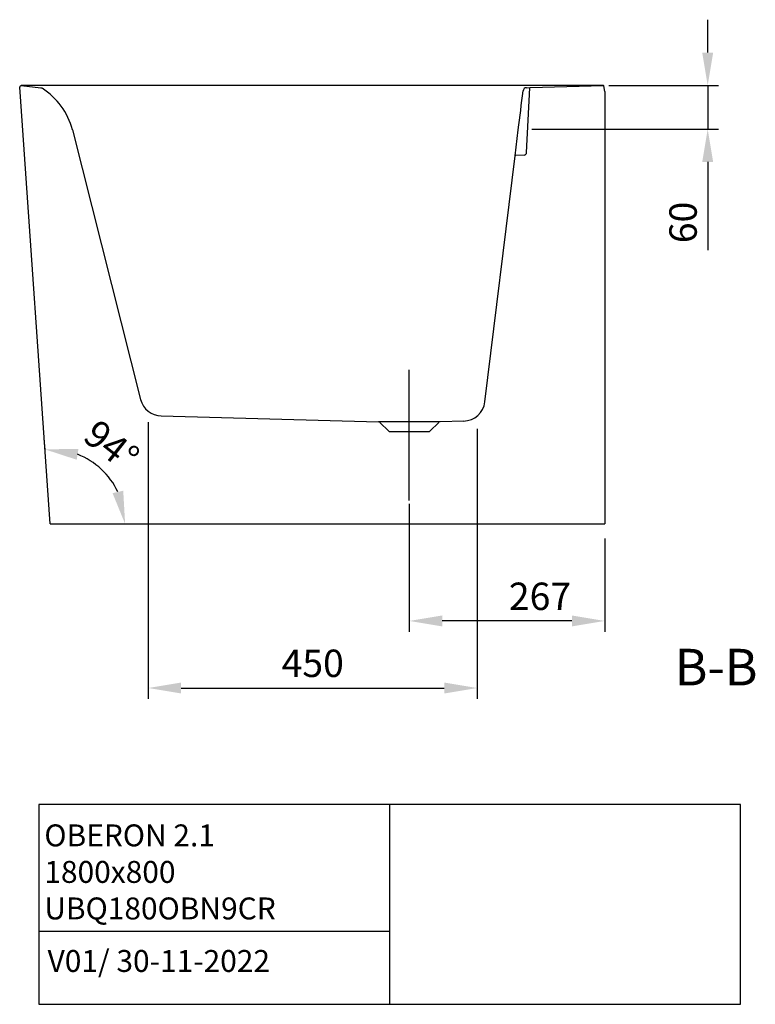
# Model space of a CAD drawing. Extents: x 18387 to 21885, y 2095 to 4645.
# Drawn here: x 20879 to 21885, y 2095 to 3442 of the extents above; entities that cross this region are included whole.
import ezdxf
from ezdxf.enums import TextEntityAlignment as Align

# ---------------------------------------------------------------- set-up
doc = ezdxf.new("R2010")
doc.units = 0
doc.header["$LTSCALE"] = 200
doc.header["$MEASUREMENT"] = 0
doc.layers.get('0').update_dxf_attribs({"linetype": 'CONTINUOUS'})
doc.layers.get('DEFPOINTS').update_dxf_attribs({"linetype": 'CONTINUOUS'})
doc.layers.add('06_ALL_SURFS', color=7, linetype='CONTINUOUS')
doc.layers.add('PEN1', color=7, linetype='CONTINUOUS')
doc.styles.add('ISO', font='ISO')
doc.styles.add('iso_text', font='isocp.shx')
doc.dimstyles.new('H2_5OS15', dxfattribs={"dimscale": 15, "dimtxt": 2.5, "dimasz": 3, "dimexe": 1, "dimexo": 1, "dimgap": 1, "dimtad": 1, "dimdec": 0, "dimdsep": 46, "dimtxsty": 'ISO', "dimcen": 0, "dimdle": 1.3, "dimclrd": 256, "dimclre": 256, "dimclrt": 7, "dimadec": 0, "dimazin": 0, "dimtfac": 0.714286, "dimtdec": 0, "dimtmove": 0, "dimatfit": 3, "dimfxl": 1, "dimtvp": 1, "dimtolj": 1, "dimarcsym": 0})

# ---------------------------------------------------------------- blocks, each defined once
blk = doc.blocks.new('*D30')
at = {"layer": 'DEFPOINTS', "color": 0}
for p in [(21411.8, 2795), (21679.2, 2747.2), (21411.8, 2619.6)]:
    blk.add_point(p, dxfattribs=at)
at = {"layer": 'PEN1', "lineweight": -2}
for p, q in [((21411.8, 2780), (21411.8, 2604.6)), ((21679.2, 2732.2), (21679.2, 2604.6)), ((21634.2, 2619.6), (21456.8, 2619.6))]:
    blk.add_line(p, q, dxfattribs=at)
at = {"layer": 'PEN1'}
for points in [[(21456.8, 2627.1), (21456.8, 2612.1), (21411.8, 2619.6)], [(21634.2, 2612.1), (21634.2, 2627.1), (21679.2, 2619.6)]]:
    blk.add_solid(points, dxfattribs=at)
at = {"layer": 'PEN1', "color": 7, "insert": (21590.6, 2653.3), "char_height": 37.5, "attachment_point": 5, "style": 'ISO'}
blk.add_mtext('\\A1;267', dxfattribs=at)
blk = doc.blocks.new('*D31')
at = {"layer": 'DEFPOINTS', "color": 0}
for p in [(21669.9, 3352.5), (21564.4, 3292.8), (21820, 3292.8)]:
    blk.add_point(p, dxfattribs=at)
at = {"layer": 'PEN1', "lineweight": -2}
for p, q in [((21820, 3397.5), (21820, 3442.5)), ((21684.9, 3352.5), (21835, 3352.5)), ((21820, 3352.5), (21820, 3292.8)), ((21579.4, 3292.8), (21835, 3292.8)), ((21820, 3247.8), (21820, 3127.2))]:
    blk.add_line(p, q, dxfattribs=at)
at = {"layer": 'PEN1'}
for points in [[(21812.5, 3397.5), (21827.5, 3397.5), (21820, 3352.5)], [(21827.5, 3247.8), (21812.5, 3247.8), (21820, 3292.8)]]:
    blk.add_solid(points, dxfattribs=at)
at = {"layer": 'PEN1', "color": 7, "insert": (21786.3, 3165), "char_height": 37.5, "attachment_point": 5, "rotation": 90, "style": 'ISO'}
blk.add_mtext('\\A1;60', dxfattribs=at)
blk = doc.blocks.new('*D32')
at = {"linetype": 'Continuous', "lineweight": -2}
for p, q in [((21054.7, 2891.6), (21054.7, 2512.8)), ((21504.7, 2882.6), (21504.7, 2512.8)), ((21099.7, 2527.8), (21459.7, 2527.8))]:
    blk.add_line(p, q, dxfattribs=at)
for points in [[(21099.7, 2535.3), (21099.7, 2520.3), (21054.7, 2527.8)], [(21459.7, 2520.3), (21459.7, 2535.3), (21504.7, 2527.8)]]:
    blk.add_solid(points)
at = {"layer": 'DEFPOINTS', "color": 0}
for p in [(21054.7, 2906.6), (21504.7, 2897.6), (21504.7, 2527.8)]:
    blk.add_point(p, dxfattribs=at)
at = {"color": 7, "insert": (21279.7, 2561.6), "char_height": 37.5, "attachment_point": 5, "style": 'ISO'}
blk.add_mtext('\\A1;450', dxfattribs=at)
blk = doc.blocks.new('*D34')
at = {"layer": 'DEFPOINTS', "color": 0}
for p in [(20914.6, 2839), (21008.2, 2805.5), (20920.7, 2752.3), (20969.3, 2752.3)]:
    blk.add_point(p, dxfattribs=at)
at = {"layer": 'PEN1', "lineweight": -2}
for p, q in [((20913.6, 2854), (20912.5, 2869.4)), ((20984.3, 2752.3), (21038.1, 2752.3))]:
    blk.add_line(p, q, dxfattribs=at)
blk.add_arc((20920.7, 2752.3), 102.4, 25.3793, 68.6195, dxfattribs=at)
at = {"layer": 'PEN1'}
for points in [[(20959.2, 2855.1), (20956.9, 2840.2), (20913.5, 2854.4)], [(21005.9, 2794.5), (21020.5, 2797.8), (21023.1, 2752.3)]]:
    blk.add_solid(points, dxfattribs=at)
at = {"layer": 'PEN1', "color": 7, "insert": (21004.6, 2859.5), "char_height": 37.5, "attachment_point": 5, "rotation": 321.9477, "style": 'ISO'}
blk.add_mtext('\\A1;94%%d', dxfattribs=at)

msp = doc.modelspace()

# ---------------------------------------------------------------- linework, layer by layer
at = {"color": 7, "linetype": 'Continuous'}
for p, q in [((20920.7, 2752.3), (20878.9, 3350.1)), ((20881.1, 3352.3), (20907.6, 3349.4)), ((21572.3, 3260.5), (21576.9, 3349.1)), ((21577.3, 3349.5), (21677.5, 3352.3)), ((21679.1, 3344.3), (21678, 3351.8)), ((20950.9, 3291.7), (21044.3, 2922.7)), ((21515.1, 2919.5), (21556.5, 3256.2)), ((21568.9, 3257.2), (21556.9, 3256.6)), ((21072.6, 2900.1), (21369.6, 2892.3)), ((21454, 2892.3), (21369.6, 2892.3)), ((21371.7, 2891.4), (21383.7, 2879.4)), ((21452, 2891.4), (21439.9, 2879.4)), ((21486.2, 2893.1), (21454, 2892.3)), ((21385.1, 2878.8), (21438.5, 2878.8)), ((20920.7, 2752.3), (21679.1, 2752.3))]:
    msp.add_line(p, q, dxfattribs=at)
for centre, radius, start, end in [((20880.9, 3350.3), 2, 84.2894, 184.0001), ((20858.8, 3268.4), 95, 14.2038, 57.6064), ((21577.3, 3349.1), 0.4, 91.5622, 177), ((21677.5, 3351.8), 0.5, 8.4, 91.5622), ((21556.9, 3256.2), 0.4, 93, 173), ((21568.8, 3260.7), 3.5, 273, 357), ((21073.4, 2930.1), 30, 194.2034, 268.5), ((21485.4, 2923.1), 30, 271.5, 353), ((21369.5, 2889.3), 3, 45, 88.5), ((21454.1, 2889.3), 3, 91.5, 135), ((21385.1, 2880.8), 2, 225, 270), ((21438.5, 2880.8), 2, 270, 315)]:
    msp.add_arc(centre, radius, start, end, dxfattribs=at)
msp.add_open_spline([(20907.6, 3349.4), (20908.3, 3349.3), (20909.1, 3349), (20909.7, 3348.6)], degree=3, dxfattribs=at)
at = {"layer": '06_ALL_SURFS', "color": 7, "linetype": 'Continuous'}
for p, q in [((21572.2, 3349.4), (21577.3, 3349.5)), ((21679.1, 3344.3), (21679.1, 2752.3)), ((21556.5, 3256.2), (21560.9, 3291.7))]:
    msp.add_line(p, q, dxfattribs=at)
for centre, radius, start, end in [((12645.3, 4407.1), 8985.1, 352.86937, 353.21146), ((21572.4, 3344.4), 5, 91.5633, 173.2329)]:
    msp.add_arc(centre, radius, start, end, dxfattribs=at)
at = {"layer": 'PEN1'}
for p, q in [((21677.5, 3352.3), (20880.9, 3352.3)), ((21411.8, 2784.3), (21411.8, 2963.2)), ((20904.9, 2368.2), (20904.9, 2094.9)), ((21864.9, 2368.2), (20904.9, 2368.2)), ((21384.9, 2368.2), (21384.9, 2094.9)), ((21864.9, 2094.9), (21864.9, 2368.2)), ((20904.9, 2194.9), (21384.9, 2194.9)), ((20904.9, 2094.9), (21864.9, 2094.9))]:
    msp.add_line(p, q, dxfattribs=at)

# ---------------------------------------------------------------- texts
at = {"layer": 'PEN1', "style": 'ISO'}
msp.add_text('B-B', height=50, dxfattribs=at).set_placement((21774.9, 2515.8), align=Align.BOTTOM_LEFT)
at = {"layer": 'PEN1', "char_height": 30, "attachment_point": 1, "style": 'iso_text'}
for s, insert, width in [('{\\fArial|b0|i0|c0|p34;OBERON 2.1\\P1800x800 UBQ180OBN9CR}', (20912.6, 2341.1), 472.267), ('{\\fArial|b0|i0|c0|p34;V01/ 30-11-2022}', (20917, 2169.2), 381.9)]:
    msp.add_mtext(s, dxfattribs=dict(at, insert=insert, width=width))

# ---------------------------------------------------------------- dimensions: what is measured, and where the dimension line sits
at = {"color": 7, "linetype": 'Continuous'}
dim = msp.add_linear_dim(base=(21504.7, 2527.8), p1=(21054.7, 2906.6), p2=(21504.7, 2897.6), dimstyle='H2_5OS15', override={"dimlfac": 1, "dimtxsty": 'ISO', "dimsah": 1, "dimtolj": 1}, dxfattribs=at)
dim.commit()
dim.dimension.update_dxf_attribs({"geometry": '*D32', "text_midpoint": (21279.7, 2527.8), "dimtype": 160})
at = {"layer": 'PEN1'}
dim = msp.add_linear_dim(base=(21820, 3292.8), p1=(21669.9, 3352.5), p2=(21564.4, 3292.8), angle=90, dimstyle='H2_5OS15', dxfattribs=at)
dim.commit()
dim.dimension.update_dxf_attribs({"geometry": '*D31', "text_midpoint": (21786.3, 3165)})
dim = msp.add_angular_dim_3p(base=(21008.2, 2805.5), center=(20920.7, 2752.3), p1=(20914.6, 2839), p2=(20969.3, 2752.3), dimstyle='H2_5OS15', override={"dimlfac": 1, "dimtxsty": 'ISO', "dimsah": 1, "dimtolj": 1}, dxfattribs=at)
dim.commit()
dim.dimension.update_dxf_attribs({"geometry": '*D34', "text_midpoint": (20983.8, 2832.9), "dimtype": 165})
dim = msp.add_linear_dim(base=(21411.8, 2619.6), p1=(21679.2, 2747.2), p2=(21411.8, 2795), dimstyle='H2_5OS15', dxfattribs=at)
dim.commit()
dim.dimension.update_dxf_attribs({"geometry": '*D30', "text_midpoint": (21590.6, 2619.6), "dimtype": 160})

doc.saveas('drawing.dxf')
